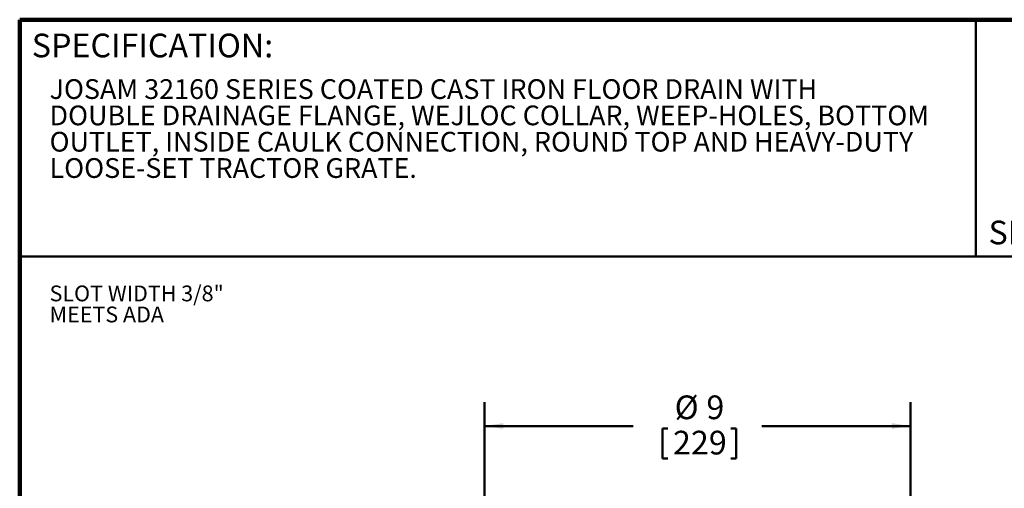
# Model space of a CAD drawing. Units: inches. Extents: x 0.2 to 8.4, y 0.1 to 10.9.
# Drawn here: x 0.4 to 5.6, y 8.5 to 10.9 of the extents above; entities that cross this region are included whole.
import ezdxf

# ---------------------------------------------------------------- set-up
doc = ezdxf.new("R2010")
doc.units = ezdxf.units.IN
doc.header["$MEASUREMENT"] = 0
doc.layers.add('WALL', color=7, linetype='Continuous', lineweight=50)
doc.styles.add('SLDTEXTSTYLE0', font='TXT', dxfattribs={"width": 0.605})
doc.dimstyles.new('SLDDIMSTYLE1', dxfattribs={"dimtxt": 0.121338, "dimasz": 0.1, "dimexe": 0, "dimexo": 0.0625, "dimgap": 0.030334, "dimtad": 0, "dimtih": 1, "dimtoh": 1, "dimdec": 0, "dimlfac": 4, "dimrnd": 1e-09, "dimzin": 12, "dimdsep": 46, "dimlunit": 5, "dimtxsty": 'SLDTEXTSTYLE0', "dimsah": 1, "dimcen": 0.09, "dimadec": 0, "dimazin": 3, "dimtfac": 1, "dimtdec": 3, "dimtofl": 0, "dimtmove": 0, "dimatfit": 3, "dimfxl": 0, "dimfrac": 2, "dimtolj": 1, "dimtzin": 12, "dimarcsym": 0})

# ---------------------------------------------------------------- blocks, each defined once
blk = doc.blocks.new('SW_NOTE_1')
at = {"color": 0, "linetype": 'Continuous', "lineweight": 18, "char_height": 0.104167, "attachment_point": 1, "style": 'SLDTEXTSTYLE0'}
for s, insert in [('JOSAM 32160 SERIES COATED CAST IRON FLOOR DRAIN WITH', (0, 0.1343)), ('DOUBLE DRAINAGE FLANGE, WEJLOC COLLAR, WEEP-HOLES, BOTTOM', (0, -0.0046)), ('OUTLET, INSIDE CAULK CONNECTION, ROUND TOP AND HEAVY-DUTY', (0, -0.1435)), ('LOOSE-SET TRACTOR GRATE.', (0, -0.2824))]:
    blk.add_mtext(s, dxfattribs=dict(at, insert=insert))
blk = doc.blocks.new('SW_NOTE_3')
at = {"layer": 'WALL', "color": 0, "attachment_point": 1, "style": 'SLDTEXTSTYLE0'}
for s, insert, char_height in [('SLOT WIDTH 3/8"', (0, 0.1074), 0.083333), ('MEETS ADA', (0, -0.0037), 0.08333)]:
    blk.add_mtext(s, dxfattribs=dict(at, insert=insert, char_height=char_height))
blk = doc.blocks.new('_D_2')
at = {"layer": 'WALL'}
for p, q in [((2.8515, 7.6683), (2.8515, 8.9183)), ((5.1018, 7.6683), (5.1018, 8.9183)), ((2.8515, 8.7933), (3.6365, 8.7933)), ((5.1018, 8.7933), (4.3168, 8.7933)), ((3.7917, 8.7793), (3.7917, 8.6211)), ((3.7917, 8.7793), (3.8194, 8.7793)), ((4.1805, 8.7793), (4.1527, 8.7793)), ((4.1805, 8.7793), (4.1805, 8.6211)), ((3.7917, 8.6211), (3.8194, 8.6211)), ((4.1805, 8.6211), (4.1527, 8.6211))]:
    blk.add_line(p, q, dxfattribs=at)
for points in [[(2.8515, 8.7933), (2.9515, 8.7783), (2.9515, 8.8083)], [(5.1018, 8.7933), (5.0018, 8.8083), (5.0018, 8.7783)]]:
    blk.add_solid(points, dxfattribs=at)
at = {"layer": 'WALL', "char_height": 0.125, "attachment_point": 1, "style": 'SLDTEXTSTYLE0'}
for s, insert in [('%%c', (3.856, 8.9544)), ('9', (4.0236, 8.9544)), ('229', (3.8472, 8.7682))]:
    blk.add_mtext(s, dxfattribs=dict(at, insert=insert))

msp = doc.modelspace()

# ---------------------------------------------------------------- linework, layer by layer
at = {"color": 7, "linetype": 'Continuous', "lineweight": 100}
for p in [(8.3984375, 10.9375), (0.3984375, 0.0625)]:
    msp.add_line(p, (0.3984375, 10.9375), dxfattribs=at)
at = {"color": 7, "linetype": 'Continuous', "lineweight": 50}
for p, q in [((5.4453125, 10.9375), (5.4453125, 9.6875)), ((0.3984375, 9.6875), (8.3984375, 9.6875))]:
    msp.add_line(p, q, dxfattribs=at)

# ---------------------------------------------------------------- block references
at = {"color": 7, "linetype": 'Continuous', "lineweight": 18}
msp.add_blockref('SW_NOTE_1', (0.55618448, 10.48916684), dxfattribs=at)
at = {"layer": 'WALL'}
msp.add_blockref('SW_NOTE_3', (0.55618448, 9.42726891), dxfattribs=at)

# ---------------------------------------------------------------- texts
at = {"color": 7, "linetype": 'Continuous', "lineweight": 0, "char_height": 0.125, "attachment_point": 1, "style": 'SLDTEXTSTYLE0'}
for s, insert in [('SPECIFICATION:', (0.46220652, 10.86398487)), ('SERIES', (5.51315873, 9.8771275))]:
    msp.add_mtext(s, dxfattribs=dict(at, insert=insert))

# ---------------------------------------------------------------- dimensions: what is measured, and where the dimension line sits
at = {"layer": 'WALL'}
dim = msp.add_linear_dim(base=(5.10176164, 8.79328381), p1=(2.85151559, 7.60578381), p2=(5.10176164, 7.60578381), angle=0, text='%%c<>', dimstyle='SLDDIMSTYLE1', dxfattribs=at)
dim.commit()
dim.dimension.update_dxf_attribs({"geometry": '_D_2', "text_midpoint": (3.97663861, 8.79328381), "dimtype": 160})

doc.saveas('drawing.dxf')
